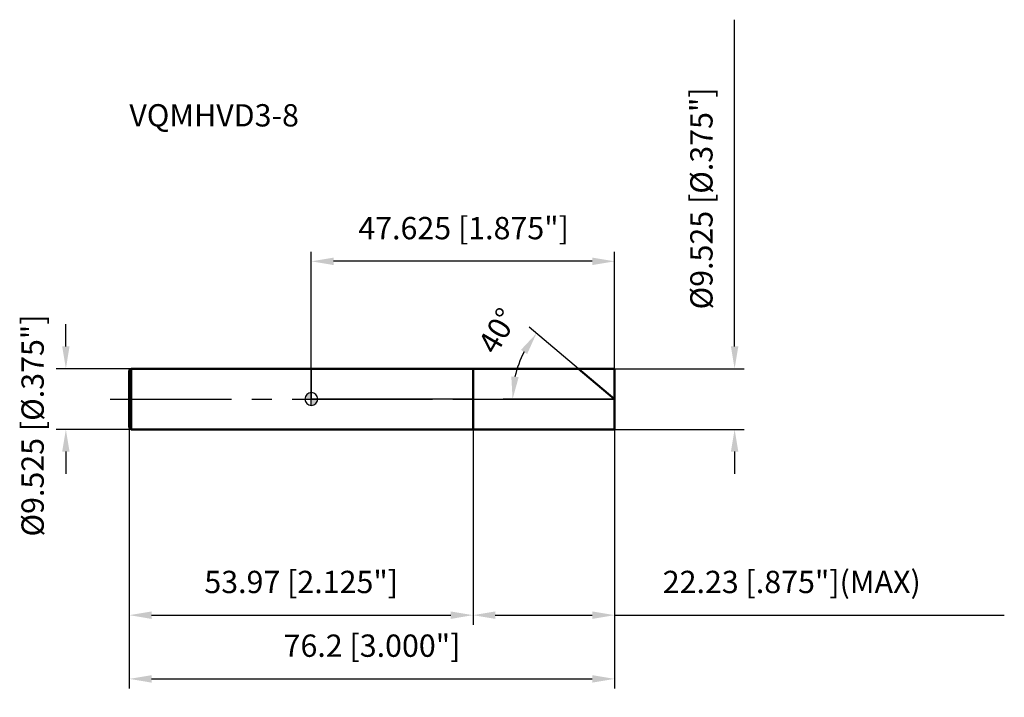
# Model space of a CAD drawing. Units: millimetres. Extents: x -46 to 109, y -47 to 60.
import ezdxf

# ---------------------------------------------------------------- set-up
doc = ezdxf.new("R2010")
doc.units = ezdxf.units.MM
doc.linetypes.add('CENTER2', pattern=[28.575, 19.05, -3.175, 3.175, -3.175])
for name, color, linetype, lineweight in [('1', 4, 'Continuous', 50), ('2', 7, 'Continuous', 25), ('4', 2, 'CENTER2', 25), ('cut', 1, 'Continuous', 25), ('nocut', 7, 'Continuous', 25), ('sk1', 4, 'Continuous', 50), ('sk2', 7, 'Continuous', 25), ('sk4', 2, 'CENTER2', 25), ('sk6', 5, 'Continuous', 35)]:
    doc.layers.add(name, color=color, linetype=linetype, lineweight=lineweight)
doc.layers.add('7', color=5, linetype='Continuous')
doc.styles.add('simplex', font='txt.shx', dxfattribs={"height": 3.5})
doc.styles.get("Standard").update_dxf_attribs({"font": 'txt.shx', "bigfont": '@extfont2.shx'})
doc.dimstyles.new('コピー - ISO-25', dxfattribs={"dimscale": 0, "dimtxt": 3.5, "dimasz": 3.5, "dimexe": 1.5, "dimexo": 0, "dimgap": 2.3, "dimtad": 1, "dimdec": 3, "dimdsep": 46, "dimtxsty": 'simplex', "dimcen": 0.09, "dimclrd": 256, "dimclre": 256, "dimclrt": 256, "dimadec": 0, "dimazin": 0, "dimtfac": 1, "dimtofl": 0, "dimtmove": 0, "dimatfit": 3, "dimfxl": 1, "dimtolj": 1, "dimlwd": -1, "dimlwe": -1, "dimarcsym": 0})

# ---------------------------------------------------------------- blocks, each defined once
blk = doc.blocks.new('zero block')
h = blk.add_hatch(color=7)
h.paths.add_polyline_path([(0, 1, 0.414214), (-1, 0), (0, 0)])
h.paths.add_polyline_path([(1, 0), (0, 0), (0, -1, 0.414214)])
at = {"color": 7, "ltscale": 0.2}
for p, q in [((-1, 0), (1, 0)), ((0, -1), (0, 1))]:
    blk.add_line(p, q, dxfattribs=at)
for start, end in [(90, 180), (180, 270), (0, 90), (270, 0)]:
    blk.add_arc((0, 0), 1, start, end, dxfattribs=at)
blk = doc.blocks.new('*D911790733')
at = {"layer": '2'}
for p, q in [((66.46, 8.26), (66.46, 59.53)), ((47.62, 4.76), (67.96, 4.76)), ((47.62, -4.76), (67.96, -4.76)), ((66.46, -8.26), (66.46, -11.76))]:
    blk.add_line(p, q, dxfattribs=at)
for points in [[(65.88, 8.26), (67.05, 8.26), (66.46, 4.76)], [(67.05, -8.26), (65.88, -8.26), (66.46, -4.76)]]:
    blk.add_solid(points, dxfattribs=at)
at = {"layer": 'Defpoints', "color": 0}
for p in [(47.62, 4.76), (47.62, -4.76), (66.46, -4.76)]:
    blk.add_point(p, dxfattribs=at)
at = {"layer": '2', "insert": (59.5, 14.06), "char_height": 3.5, "attachment_point": 1, "rotation": 90, "line_spacing_factor": 0.9, "style": 'simplex'}
blk.add_mtext('\\A1;%%c9.525 [%%c.375"]', dxfattribs=at)
blk = doc.blocks.new('*D911890744')
at = {"layer": '2'}
for p, q in [((41.95, 4.76), (34.2, 11.27)), ((47.62, 0), (30.1, 0))]:
    blk.add_line(p, q, dxfattribs=at)
blk.add_arc((47.62, 0), 16.03, 152.5361, 167.4639, dxfattribs=at)
for points in [[(33.89, 7.07), (32.92, 7.72), (35.35, 10.3)], [(31.4, 3.54), (32.56, 3.42), (31.6, 0)]]:
    blk.add_solid(points, dxfattribs=at)
at = {"layer": 'Defpoints', "color": 0}
for p in [(41.95, 4.76), (42.09, 4.64), (32.03, 3.7), (47.62, 0), (47.81, 0)]:
    blk.add_point(p, dxfattribs=at)
at = {"layer": '2', "insert": (27.76, 11.59), "char_height": 3.5, "attachment_point": 2, "rotation": 59.7315, "line_spacing_factor": 0.9, "style": 'simplex'}
blk.add_mtext('\\A1;40%%d', dxfattribs=at)
blk = doc.blocks.new('*D911990755')
at = {"layer": '2'}
for p, q in [((25.39, -4.76), (25.39, -35.42)), ((47.62, -4.76), (47.62, -35.42)), ((28.89, -33.92), (44.12, -33.92)), ((47.62, -33.92), (108.81, -33.92))]:
    blk.add_line(p, q, dxfattribs=at)
for points in [[(28.89, -33.34), (28.89, -34.51), (25.39, -33.92)], [(44.12, -34.51), (44.12, -33.34), (47.62, -33.92)]]:
    blk.add_solid(points, dxfattribs=at)
at = {"layer": 'Defpoints', "color": 0}
for p in [(25.39, -4.76), (47.62, -4.76), (47.62, -33.92)]:
    blk.add_point(p, dxfattribs=at)
at = {"layer": '2', "insert": (55.18, -26.96), "char_height": 3.5, "attachment_point": 1, "line_spacing_factor": 0.9, "style": 'simplex'}
blk.add_mtext('\\A1;22.23 [.875"](MAX)', dxfattribs=at)
blk = doc.blocks.new('*D912090766')
at = {"layer": 'Defpoints', "color": 0}
for p in [(-38.54, 4.76), (-28.28, 4.76), (-28.28, -4.76)]:
    blk.add_point(p, dxfattribs=at)
at = {"layer": 'sk2'}
for p, q in [((-38.54, 8.26), (-38.54, 11.76)), ((-28.28, 4.76), (-40.04, 4.76)), ((-28.28, -4.76), (-40.04, -4.76)), ((-38.54, -8.26), (-38.54, -11.76))]:
    blk.add_line(p, q, dxfattribs=at)
for points in [[(-39.12, 8.26), (-37.96, 8.26), (-38.54, 4.76)], [(-37.96, -8.26), (-39.12, -8.26), (-38.54, -4.76)]]:
    blk.add_solid(points, dxfattribs=at)
at = {"layer": 'sk2', "insert": (-45.51, -21.58), "char_height": 3.5, "attachment_point": 1, "rotation": 90, "line_spacing_factor": 0.9, "style": 'simplex'}
blk.add_mtext('\\A1;%%c9.525 [%%c.375"]', dxfattribs=at)
blk = doc.blocks.new('*D912190777')
at = {"layer": 'Defpoints', "color": 0}
for p in [(-28.58, -4.47), (47.62, -4.76), (47.62, -43.92)]:
    blk.add_point(p, dxfattribs=at)
at = {"layer": 'sk2'}
for p, q in [((-28.58, -4.47), (-28.58, -45.42)), ((47.62, -4.76), (47.62, -45.42)), ((-25.08, -43.92), (44.12, -43.92))]:
    blk.add_line(p, q, dxfattribs=at)
for points in [[(-25.08, -43.34), (-25.08, -44.51), (-28.58, -43.92)], [(44.12, -44.51), (44.12, -43.34), (47.62, -43.92)]]:
    blk.add_solid(points, dxfattribs=at)
at = {"layer": 'sk2', "insert": (9.53, -36.96), "char_height": 3.5, "attachment_point": 2, "line_spacing_factor": 0.9, "style": 'simplex'}
blk.add_mtext('\\A1;76.2 [3.000"]', dxfattribs=at)
blk = doc.blocks.new('*D912290788')
at = {"layer": 'Defpoints', "color": 0}
for p in [(-28.58, -4.47), (25.39, -4.76), (25.39, -33.92)]:
    blk.add_point(p, dxfattribs=at)
at = {"layer": 'sk2'}
for p, q in [((-28.58, -4.47), (-28.58, -35.42)), ((25.39, -4.76), (25.39, -35.42)), ((-25.08, -33.92), (21.89, -33.92))]:
    blk.add_line(p, q, dxfattribs=at)
for points in [[(-25.08, -33.34), (-25.08, -34.51), (-28.58, -33.92)], [(21.89, -34.51), (21.89, -33.34), (25.39, -33.92)]]:
    blk.add_solid(points, dxfattribs=at)
at = {"layer": 'sk2', "insert": (-1.59, -26.96), "char_height": 3.5, "attachment_point": 2, "line_spacing_factor": 0.9, "style": 'simplex'}
blk.add_mtext('\\A1;53.97 [2.125"]', dxfattribs=at)
blk = doc.blocks.new('*D912390799')
at = {"layer": '2'}
for p, q in [((0, 0), (0, 23.11)), ((47.62, 4.76), (47.62, 23.11)), ((44.12, 21.61), (3.5, 21.61))]:
    blk.add_line(p, q, dxfattribs=at)
for points in [[(3.5, 22.19), (3.5, 21.02), (0, 21.61)], [(44.12, 21.02), (44.12, 22.19), (47.62, 21.61)]]:
    blk.add_solid(points, dxfattribs=at)
at = {"layer": 'Defpoints', "color": 0}
for p in [(0, 21.61), (47.62, 4.76), (0, 0)]:
    blk.add_point(p, dxfattribs=at)
at = {"layer": '2', "insert": (23.91, 28.57), "char_height": 3.5, "attachment_point": 2, "line_spacing_factor": 0.9, "style": 'simplex'}
blk.add_mtext('\\A1;47.625 [1.875"]', dxfattribs=at)

msp = doc.modelspace()

# ---------------------------------------------------------------- linework, layer by layer
at = {"layer": '1'}
for p, q in [((0, 4.7625), (47.625, 4.7625)), ((25.395, 4.7625), (25.395, -4.7625)), ((47.625, 0), (41.9493, 4.7625)), ((47.625, 4.7625), (47.625, -4.7625)), ((47.625, -4.7625), (0, -4.7625))]:
    msp.add_line(p, q, dxfattribs=at)
at = {"layer": '4'}
msp.add_line((0, 0), (50.625, 0), dxfattribs=at)
at = {"layer": '7'}
for p, q in [((25.395, 4.7625), (47.625, 4.7625)), ((25.395, 4.7625), (25.395, -4.7625)), ((47.625, 4.7625), (47.625, -4.7625)), ((47.625, -4.7625), (25.395, -4.7625))]:
    msp.add_line(p, q, dxfattribs=at)
at = {"layer": 'cut'}
for p, q in [((25.395, 4.7625), (47.625, 4.7625)), ((25.395, 4.7625), (25.395, 0)), ((47.625, 4.7625), (47.625, 0)), ((25.395, 0), (47.625, 0))]:
    msp.add_line(p, q, dxfattribs=at)
at = {"layer": 'nocut'}
for p, q in [((0, 4.7625), (0, 0)), ((0, 4.7625), (25.395, 4.7625)), ((25.395, 4.7625), (25.395, 0)), ((25.395, 0), (0, 0))]:
    msp.add_line(p, q, dxfattribs=at)
at = {"layer": 'sk1'}
for p, q in [((-28.575, 4.4666), (-28.2791, 4.7625)), ((-28.2791, 4.7625), (-28.2791, -4.7625)), ((0, 4.7625), (-28.2791, 4.7625)), ((-28.575, 4.4666), (-28.575, -4.4666)), ((-28.575, -4.4666), (-28.2791, -4.7625)), ((-28.2791, -4.7625), (0, -4.7625))]:
    msp.add_line(p, q, dxfattribs=at)
at = {"layer": 'sk4'}
msp.add_line((-31.575, 0), (0, 0), dxfattribs=at)

# ---------------------------------------------------------------- block references
msp.add_blockref('zero block', (0, 0))

# ---------------------------------------------------------------- texts
at = {"layer": 'sk6', "insert": (-28.575, 46.2726), "char_height": 3.5, "width": 26.775, "attachment_point": 1, "line_spacing_factor": 0.9}
msp.add_mtext('VQMHVD3-8', dxfattribs=at)

# ---------------------------------------------------------------- dimensions: what is measured, and where the dimension line sits
at = {"layer": '2'}
dim = msp.add_linear_dim(base=(66.4647, -4.7625), p1=(47.625, 4.7625), p2=(47.625, -4.7625), angle=270, text='%%c<>', dimstyle='コピー - ISO-25', override={"dimscale": 1, "dimdec": 3}, dxfattribs=at)
dim.commit()
dim.dimension.update_dxf_attribs({"geometry": '*D911790733', "text_midpoint": (66.4647, 35.6458), "dimtype": 160})
dim = msp.add_linear_dim(base=(0, 21.6059), p1=(47.625, 4.7625), p2=(0, 0), angle=180, dimstyle='コピー - ISO-25', override={"dimscale": 1}, dxfattribs=at)
dim.commit()
dim.dimension.update_dxf_attribs({"geometry": '*D912390799', "text_midpoint": (23.9055, 21.6059), "dimtype": 160})
dim = msp.add_angular_dim_2l(base=(32.0284, 3.6965), line1=((42.0918, 4.6429), (41.9493, 4.7625)), line2=((47.8111, 0), (47.625, 0)), dimstyle='コピー - ISO-25', override={"dimscale": 1}, dxfattribs=at)
dim.commit()
dim.dimension.update_dxf_attribs({"geometry": '*D911890744', "text_midpoint": (33.7815, 8.0793), "dimtype": 162})
dim = msp.add_linear_dim(base=(47.625, -33.924), p1=(25.395, -4.7625), p2=(47.625, -4.7625), text='<>(MAX)', dimstyle='コピー - ISO-25', override={"dimscale": 1}, dxfattribs=at)
dim.commit()
dim.dimension.update_dxf_attribs({"geometry": '*D911990755', "text_midpoint": (80.8417, -33.924), "dimtype": 160})
at = {"layer": 'sk2'}
dim = msp.add_linear_dim(base=(-38.5417, 4.7625), p1=(-28.2791, -4.7625), p2=(-28.2791, 4.7625), angle=90, text='%%c<>', dimstyle='コピー - ISO-25', override={"dimscale": 1, "dimdec": 3}, dxfattribs=at)
dim.commit()
dim.dimension.update_dxf_attribs({"geometry": '*D912090766', "text_midpoint": (-38.5417, 0), "dimtype": 160})
for base, p2, picture, middle in [((47.625, -43.924), (47.625, -4.7625), '*D912190777', (9.525, -43.924)), ((25.395, -33.924), (25.395, -4.7625), '*D912290788', (-1.59, -33.924))]:
    dim = msp.add_linear_dim(base=base, p1=(-28.575, -4.4666), p2=p2, dimstyle='コピー - ISO-25', override={"dimscale": 1}, dxfattribs=at)
    dim.commit()
    dim.dimension.update_dxf_attribs({"geometry": picture, "text_midpoint": middle, "dimtype": 160})

doc.saveas('drawing.dxf')
